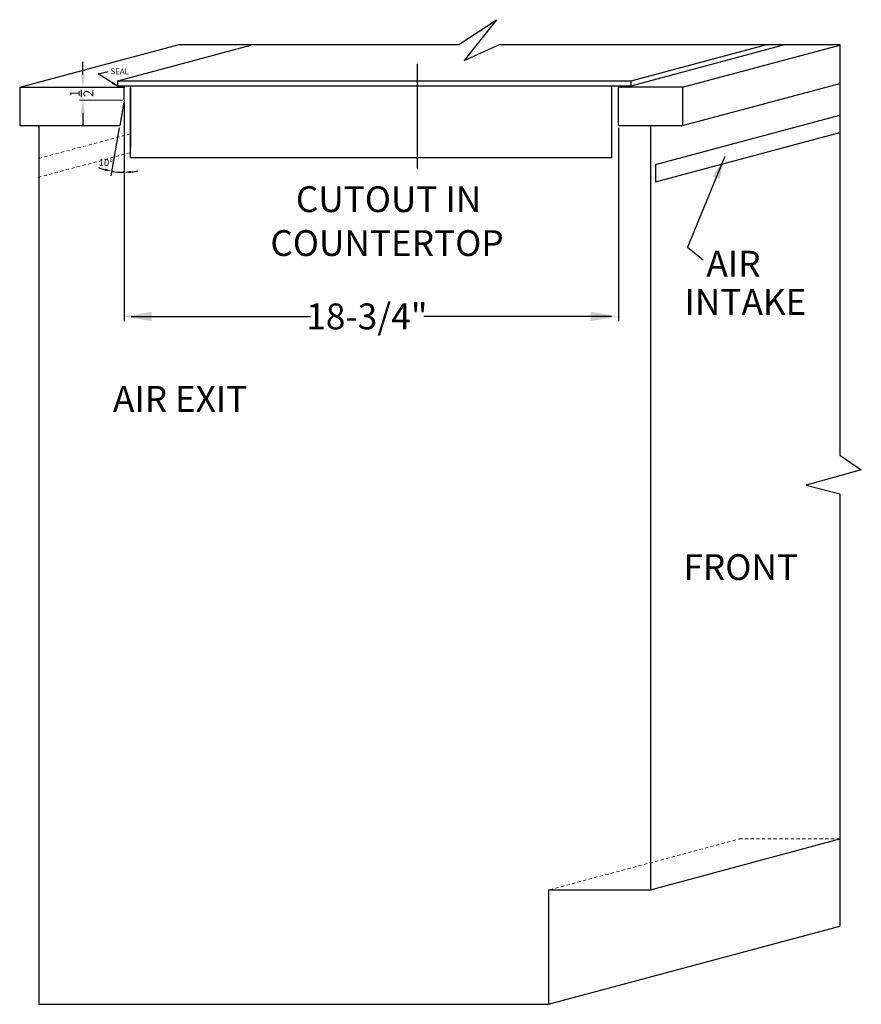
# Model space of a CAD drawing. Extents: x 29 to 215, y 70 to 133.
# Drawn here: x 182 to 215, y 79 to 117 of the extents above; entities that cross this region are included whole.
import ezdxf

# ---------------------------------------------------------------- set-up
doc = ezdxf.new("R2010")
doc.units = 0
doc.header["$MEASUREMENT"] = 0
doc.linetypes.add('HIDDEN', pattern=[0.375, 0.25, -0.125])
doc.layers.get('Defpoints').update_dxf_attribs({"color": 150, "linetype": 'CONTINUOUS'})
for name, color, linetype, lineweight in [('AM_5', 8, 'CONTINUOUS', 15), ('DIMENSION ISO.', 8, 'CONTINUOUS', 15), ('HIDDEN 0.1M', 8, 'HIDDEN', 15)]:
    doc.layers.add(name, color=color, linetype=linetype, lineweight=lineweight)
doc.layers.add('OBJECT', color=7, linetype='CONTINUOUS')
doc.styles.get("Standard").update_dxf_attribs({"font": 'arial.ttf', "height": 0.625})
doc.dimstyles.new('Fraction-1&HTO12', dxfattribs={"dimscale": 5, "dimtxt": 0.18, "dimasz": 0.18, "dimexe": 0.125, "dimexo": 0.0625, "dimgap": 0.09, "dimtad": 0, "dimdec": 3, "dimzin": 3, "dimdsep": 46, "dimlunit": 5, "dimtxsty": 'Standard', "dimcen": 0.09, "dimdle": 0.125, "dimadec": 0, "dimazin": 0, "dimtfac": 1, "dimtdec": 3, "dimtofl": 0, "dimtmove": 2, "dimatfit": 3, "dimfxl": 0.125, "dimtolj": 1, "dimtzin": 0, "dimarcsym": 0})
doc.dimstyles.new('Fractional', dxfattribs={"dimscale": 1.5, "dimtxt": 0.18, "dimasz": 0.18, "dimexe": 0.125, "dimexo": 0.0625, "dimgap": 0.09, "dimtad": 0, "dimdec": 3, "dimzin": 3, "dimdsep": 46, "dimlunit": 5, "dimtxsty": 'Standard', "dimcen": 0.09, "dimdle": 0.125, "dimadec": 0, "dimazin": 0, "dimtfac": 1, "dimtdec": 3, "dimtofl": 0, "dimtmove": 2, "dimatfit": 3, "dimfxl": 0.125, "dimtolj": 1, "dimtzin": 0, "dimarcsym": 0})

msp = doc.modelspace()

# ---------------------------------------------------------------- hatches: boundary and pattern name
at = {"layer": 'OBJECT'}
h = msp.add_hatch(dxfattribs=at)
h.set_pattern_fill('ANSI31', color=256, scale=0.25, style=0)
h.set_pattern_definition([(45, (77.271483, 12.004112), (-0.022097087, 0.022097087), [])])
h.paths.add_polyline_path([(185.9809, 114.7594), (186.2309, 114.7594), (186.2309, 114.6969), (185.9809, 114.6969)])
h = msp.add_hatch(dxfattribs=at)
h.set_pattern_fill('ANSI31', color=256, scale=0.25, style=0)
h.set_pattern_definition([(45, (96.90926, 12.004112), (-0.022097087, 0.022097087), [])])
h.paths.add_polyline_path([(205.6186, 114.7594), (206.1186, 114.7594), (206.1186, 114.6969), (205.6186, 114.6969)])

# ---------------------------------------------------------------- linework, layer by layer
at = {"layer": 'AM_5'}
for p, q in [((186.1684, 114.6969), (184.4831, 114.6969)), ((186.1684, 114.1969), (184.4831, 114.1969))]:
    msp.add_line(p, q, dxfattribs=at)
at = {"layer": 'Defpoints', "ltscale": 0.5}
msp.add_line((197.7436, 111.5047), (197.7436, 115.62), dxfattribs=at)
at = {"layer": 'DIMENSION ISO.'}
msp.add_line((186.2309, 114.1031), (186.2309, 111.1733), dxfattribs=at)
at = {"layer": 'HIDDEN 0.1M', "ltscale": 0.5}
for p, q in [((182.8823, 111.907), (186.4809, 112.8712)), ((182.8566, 111.1618), (186.4809, 112.1329)), ((202.9337, 83.1969), (210.3599, 85.1867)), ((210.3599, 85.1867), (214.3085, 85.1867))]:
    msp.add_line(p, q, dxfattribs=at)
at = {"layer": 'OBJECT', "ltscale": 0.5}
for p, q in [((199.3576, 116.3742), (200.843, 117.3514)), ((200.843, 117.3514), (199.5649, 115.7529)), ((182.1323, 114.6969), (188.3921, 116.3742)), ((188.3921, 116.3742), (199.3576, 116.3742)), ((199.5649, 115.7529), (200.9527, 116.3742)), ((200.9527, 116.3742), (214.3085, 116.3742)), ((206.1186, 114.9469), (211.4455, 116.3742)), ((206.1186, 114.7594), (212.1452, 116.3742)), ((208.1323, 114.6969), (214.3085, 116.3518)), ((214.3085, 116.3742), (214.3085, 100.2594)), ((185.9809, 114.9469), (191.203, 116.3461)), ((184.6081, 115.1969), (184.6081, 115.6969)), ((185.9809, 114.9469), (206.1186, 114.9469)), ((185.9809, 114.7594), (185.9809, 114.9469)), ((206.1186, 114.7594), (206.1186, 114.9469)), ((208.1323, 113.1969), (214.3085, 114.8518)), ((182.1323, 114.6969), (182.1323, 113.1969)), ((182.1323, 114.6969), (186.2309, 114.6969)), ((185.9809, 114.7594), (206.1186, 114.7594)), ((186.2309, 114.1969), (186.2309, 114.6969)), ((186.4809, 111.9469), (186.4809, 114.7594)), ((205.3686, 111.9469), (205.3686, 114.7594)), ((205.6186, 113.1969), (205.6186, 114.6969)), ((208.1323, 114.6969), (208.1323, 113.1969)), ((186.2309, 114.1969), (186.0545, 113.1969)), ((184.6081, 113.6969), (184.6081, 113.1969)), ((207.0775, 111.6614), (214.3085, 113.599)), ((182.1323, 113.1969), (186.0545, 113.1969)), ((182.8823, 113.1969), (182.8823, 78.6969)), ((186.0383, 113.1046), (185.7058, 111.2192)), ((205.6186, 113.1969), (208.1323, 113.1969)), ((206.8823, 113.1969), (206.8823, 83.1969)), ((207.0775, 110.9807), (214.3085, 112.9182)), ((214.3085, 100.2594), (215.1502, 99.6777)), ((215.1502, 99.6777), (212.9912, 99.0768)), ((212.9912, 99.0768), (214.3085, 98.7367)), ((214.3085, 98.7367), (214.3085, 81.7585)), ((206.8823, 83.1969), (214.3085, 85.1867)), ((202.8823, 83.1969), (202.8823, 78.6969)), ((202.8823, 83.1969), (206.8823, 83.1969)), ((202.8823, 78.6969), (214.3085, 81.7585)), ((182.8823, 78.6969), (202.8823, 78.6969))]:
    msp.add_line(p, q, dxfattribs=at)
at = {"layer": 'OBJECT'}
for p, q in [((185.9809, 114.7594), (185.9809, 114.6969)), ((186.2309, 114.6969), (186.2309, 114.7594)), ((186.4809, 114.7594), (186.4809, 112.328)), ((205.6186, 114.7594), (205.6186, 114.6969)), ((208.1323, 114.6969), (205.6186, 114.6969)), ((206.1186, 114.6969), (206.1186, 114.7594)), ((186.2309, 114.1031), (186.2309, 105.5134)), ((205.6186, 113.1031), (205.6186, 105.5134)), ((186.4809, 111.9469), (205.3686, 111.9469)), ((207.0775, 111.6614), (207.0775, 110.9807)), ((186.5009, 105.7009), (193.5427, 105.7009)), ((205.3486, 105.7009), (197.9834, 105.7009))]:
    msp.add_line(p, q, dxfattribs=at)
for points in [[(185.9809, 114.7594), (186.2309, 114.7594), (186.2309, 114.6969), (185.9809, 114.6969)], [(205.6186, 114.7594), (206.1186, 114.7594), (206.1186, 114.6969), (205.6186, 114.6969)]]:
    msp.add_lwpolyline(points, close=True, dxfattribs=at)
for start, end in [(249.08654, 254.54327), (260, 270), (275.45673, 280.91346)]:
    msp.add_arc((186.2309, 114.1969), 2.8361, start, end, dxfattribs=at)
at = {"layer": 'OBJECT', "ltscale": 0.5}
for points in [[(184.5248, 115.1969), (184.6915, 115.1969), (184.6081, 114.6969)], [(184.5248, 113.6969), (184.6915, 113.6969), (184.6081, 114.1969)]]:
    msp.add_solid(points, dxfattribs=at)
at = {"layer": 'OBJECT'}
for points in [[(185.4849, 111.5073), (185.4651, 111.4195), (185.7384, 111.4039)], [(186.5027, 111.3287), (186.4984, 111.4186), (186.2309, 111.3608)], [(187.3109, 105.8809), (187.3109, 105.5209), (186.2309, 105.7009)], [(204.5386, 105.8809), (204.5386, 105.5209), (205.6186, 105.7009)]]:
    msp.add_solid(points, dxfattribs=at)

# ---------------------------------------------------------------- texts
at = {"layer": 'OBJECT', "ltscale": 0.5}
for s, insert, char_height, attachment_point in [('SEAL', (186.4162, 115.4372), 0.225, 3), ('CUTOUT IN ', (192.9664, 110.8119), 1.01314, 1), ('COUNTERTOP', (191.9668, 109.0884), 1.01314, 1), ('AIR', (209.0731, 108.279), 1.01314, 1), ('INTAKE', (208.2177, 106.7761), 1.01314, 1), ('AIR EXIT', (185.7911, 102.9696), 1.01314, 1), ('FRONT', (208.1732, 96.3677), 1.01314, 1)]:
    msp.add_mtext(s, dxfattribs=dict(at, insert=insert, char_height=char_height, attachment_point=attachment_point))
at = {"layer": 'OBJECT', "ltscale": 0.5, "insert": (184.561, 114.4586), "char_height": 0.383623, "attachment_point": 5, "rotation": 90}
msp.add_mtext('\\A1;{\\H1x;\\S1/2;}', dxfattribs=at)
at = {"layer": 'OBJECT', "insert": (185.5078, 111.7427), "char_height": 0.27, "attachment_point": 5, "rotation": 355}
msp.add_mtext('\\A1;10°', dxfattribs=at)
at = {"layer": 'OBJECT', "insert": (195.7519, 105.7028), "char_height": 1.016179, "width": 5.562413, "attachment_point": 5}
msp.add_mtext('\\A1;18-3/4"', dxfattribs=at)

# ---------------------------------------------------------------- leaders
at = {"layer": 'OBJECT', "ltscale": 0.5}
msp.add_leader([(185.9957, 114.7222), (185.2098, 115.2234), (185.6002, 115.314)], dimstyle='Fractional', override={"dimgap": 0.09, "dimtad": 0}, dxfattribs=at)
at = {"layer": 'OBJECT'}
msp.add_leader([(209.7997, 111.9795), (208.3262, 108.4276), (208.9526, 107.9265)], dimstyle='Fraction-1&HTO12', dxfattribs=at)

doc.saveas('drawing.dxf')
